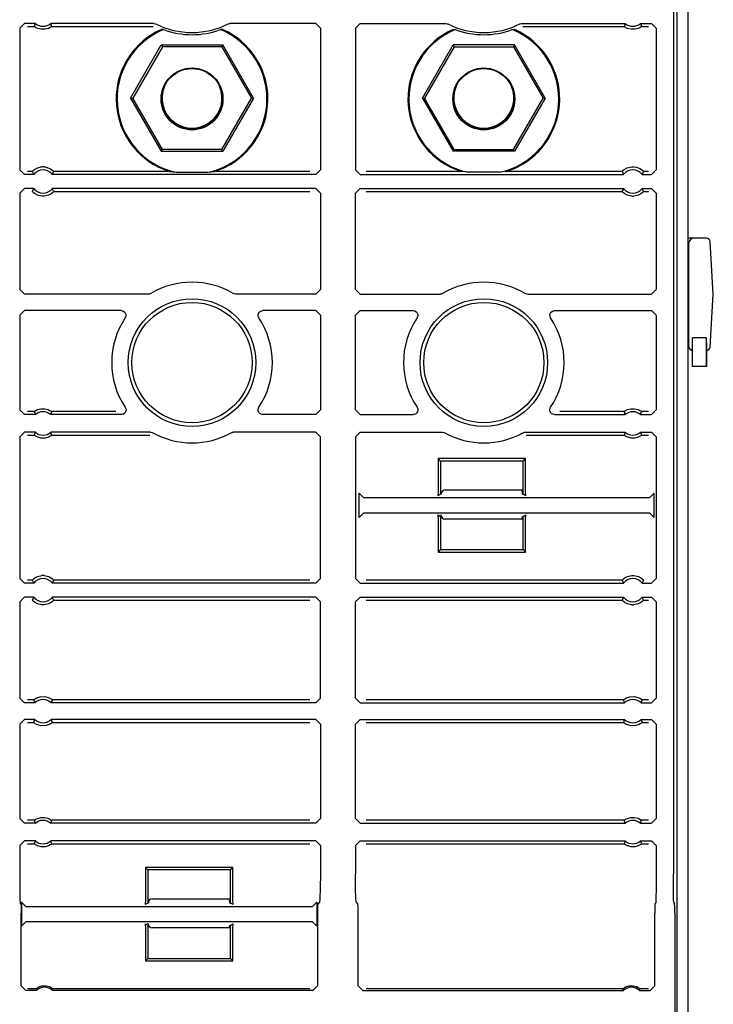
# Model space of a CAD drawing. Extents: x 15 to 51, y 18 to 129.
# Drawn here: x 48 to 51, y 72 to 76 of the extents above; entities that cross this region are included whole.
import ezdxf

# ---------------------------------------------------------------- set-up
doc = ezdxf.new("R2010")
doc.units = 0
doc.header["$MEASUREMENT"] = 0
doc.layers.add('TFR-TRI', color=7, linetype='CONTINUOUS')

msp = doc.modelspace()

# ---------------------------------------------------------------- linework, layer by layer
at = {"layer": 'TFR-TRI', "color": 30, "linetype": 'CONTINUOUS'}
for p, q in [((51.2861, 18.3576), (51.2861, 102.2541)), ((50.2461, 74.4696), (50.5796, 74.4696)), ((50.5796, 74.3446), (50.2461, 74.3446)), ((48.9921, 72.7196), (49.3261, 72.7196)), ((49.3261, 72.5946), (48.9921, 72.5946))]:
    msp.add_line(p, q, dxfattribs=at)
at = {"layer": 'TFR-TRI', "color": 113, "linetype": 'CONTINUOUS'}
for p, q in [((51.2229, 80.4943), (51.2229, 72.8265)), ((51.2388, 61.2995), (51.2388, 80.4957)), ((48.4229, 76.4471), (48.4429, 76.4671)), ((48.4229, 76.4471), (48.4229, 75.8406)), ((48.49, 76.4671), (48.4429, 76.4671)), ((48.4558, 76.4541), (48.4854, 76.4541)), ((48.4869, 76.4585), (48.4854, 76.4541)), ((48.4855, 76.4541), (48.4854, 76.4541)), ((48.4865, 76.4533), (48.4855, 76.4541)), ((48.4888, 76.4516), (48.4865, 76.4533)), ((48.4893, 76.4653), (48.4869, 76.4585)), ((48.4933, 76.4489), (48.4888, 76.4516)), ((48.49, 76.4671), (48.4893, 76.4653)), ((48.5005, 76.4456), (48.4933, 76.4489)), ((48.5156, 76.4419), (48.5005, 76.4456)), ((48.5317, 76.4421), (48.5156, 76.4419)), ((48.5461, 76.446), (48.5317, 76.4421)), ((48.5538, 76.4497), (48.5461, 76.446)), ((48.5577, 76.4521), (48.5538, 76.4497)), ((48.9977, 76.4671), (48.5558, 76.4671)), ((48.5565, 76.4649), (48.5558, 76.4671)), ((48.5596, 76.4563), (48.5565, 76.4649)), ((48.5596, 76.4536), (48.5577, 76.4521)), ((48.5603, 76.4541), (48.5596, 76.4563)), ((48.5603, 76.4541), (48.5596, 76.4536)), ((48.5603, 76.4541), (48.9947, 76.4541)), ((48.9977, 76.4671), (49.0044, 76.4659)), ((49.0044, 76.4659), (49.0067, 76.4649)), ((49.0112, 76.4322), (49.0054, 76.4291)), ((49.0198, 76.4364), (49.0112, 76.4322)), ((49.0255, 76.439), (49.0198, 76.4364)), ((49.0282, 76.4402), (49.0255, 76.439)), ((49.0294, 76.4406), (49.0282, 76.4402)), ((49.039, 76.4408), (49.0294, 76.4406)), ((49.2928, 76.4406), (49.2832, 76.4408)), ((49.2932, 76.4405), (49.2928, 76.4406)), ((49.2953, 76.4397), (49.2932, 76.4405)), ((49.2994, 76.4378), (49.2953, 76.4397)), ((49.308, 76.4337), (49.2994, 76.4378)), ((49.3169, 76.4291), (49.308, 76.4337)), ((49.3156, 76.4649), (49.322, 76.4669)), ((49.322, 76.4669), (49.3245, 76.4671)), ((49.6911, 76.4671), (49.3245, 76.4671)), ((49.6911, 76.4671), (49.7111, 76.4471)), ((49.7111, 76.4471), (49.7111, 75.8406)), ((49.8611, 76.4471), (49.8811, 76.4671)), ((49.8611, 76.4471), (49.8611, 75.8406)), ((49.8811, 76.4671), (50.2477, 76.4671)), ((50.2477, 76.4671), (50.2544, 76.4659)), ((50.2544, 76.4659), (50.2567, 76.4649)), ((50.2612, 76.4322), (50.2554, 76.4291)), ((50.2698, 76.4364), (50.2612, 76.4322)), ((50.2755, 76.439), (50.2698, 76.4364)), ((50.2782, 76.4402), (50.2755, 76.439)), ((50.2794, 76.4406), (50.2782, 76.4402)), ((50.2794, 76.4406), (50.289, 76.4408)), ((50.5332, 76.4408), (50.5428, 76.4406)), ((50.5432, 76.4405), (50.5428, 76.4406)), ((50.5453, 76.4397), (50.5432, 76.4405)), ((50.5494, 76.4378), (50.5453, 76.4397)), ((50.558, 76.4337), (50.5494, 76.4378)), ((50.5669, 76.4291), (50.558, 76.4337)), ((50.5656, 76.4649), (50.572, 76.4669)), ((50.572, 76.4669), (50.5745, 76.4671)), ((50.5745, 76.4671), (51.0165, 76.4671)), ((50.5776, 76.4541), (51.012, 76.4541)), ((51.0134, 76.4585), (51.012, 76.4541)), ((51.012, 76.4541), (51.012, 76.4541)), ((51.013, 76.4533), (51.012, 76.4541)), ((51.0153, 76.4516), (51.013, 76.4533)), ((51.0159, 76.4653), (51.0134, 76.4585)), ((51.0199, 76.4489), (51.0153, 76.4516)), ((51.0165, 76.4671), (51.0159, 76.4653)), ((51.0271, 76.4456), (51.0199, 76.4489)), ((51.0421, 76.4419), (51.0271, 76.4456)), ((51.0582, 76.4421), (51.0421, 76.4419)), ((51.0727, 76.446), (51.0582, 76.4421)), ((51.0803, 76.4497), (51.0727, 76.446)), ((51.0842, 76.4521), (51.0803, 76.4497)), ((51.0831, 76.4649), (51.0823, 76.4671)), ((51.0823, 76.4671), (51.1294, 76.4671)), ((51.0861, 76.4563), (51.0831, 76.4649)), ((51.0862, 76.4536), (51.0842, 76.4521)), ((51.0868, 76.4541), (51.0861, 76.4563)), ((51.0868, 76.4541), (51.0862, 76.4536)), ((51.0868, 76.4541), (51.1165, 76.4541)), ((51.1294, 76.4671), (51.1494, 76.4471)), ((51.1494, 76.4471), (51.1494, 75.8406)), ((48.898, 76.1476), (49.0296, 76.3755)), ((49.0341, 76.3676), (48.9071, 76.1476)), ((49.0296, 76.3755), (49.2927, 76.3755)), ((49.0296, 76.3755), (49.0341, 76.3676)), ((49.2882, 76.3676), (49.0341, 76.3676)), ((49.2927, 76.3755), (49.2882, 76.3676)), ((49.2882, 76.3676), (49.4152, 76.1476)), ((49.4243, 76.1476), (49.2927, 76.3755)), ((50.148, 76.1476), (50.2796, 76.3755)), ((50.2841, 76.3676), (50.1571, 76.1476)), ((50.2796, 76.3755), (50.2841, 76.3676)), ((50.5427, 76.3755), (50.2796, 76.3755)), ((50.2841, 76.3676), (50.5382, 76.3676)), ((50.5427, 76.3755), (50.5382, 76.3676)), ((50.5382, 76.3676), (50.6652, 76.1476)), ((50.6743, 76.1476), (50.5427, 76.3755)), ((48.898, 76.1476), (49.0296, 75.9197)), ((48.898, 76.1476), (48.9071, 76.1476)), ((49.0341, 75.9276), (48.9071, 76.1476)), ((49.2882, 75.9276), (49.4152, 76.1476)), ((49.4243, 76.1476), (49.2927, 75.9197)), ((49.4243, 76.1476), (49.4152, 76.1476)), ((50.148, 76.1476), (50.2796, 75.9197)), ((50.148, 76.1476), (50.1571, 76.1476)), ((50.2841, 75.9276), (50.1571, 76.1476)), ((50.5382, 75.9276), (50.6652, 76.1476)), ((50.6743, 76.1476), (50.5427, 75.9197)), ((50.6743, 76.1476), (50.6652, 76.1476)), ((49.0296, 75.9197), (49.0341, 75.9276)), ((49.2882, 75.9276), (49.0341, 75.9276)), ((49.2927, 75.9197), (49.2882, 75.9276)), ((50.2796, 75.9197), (50.2841, 75.9276)), ((50.2841, 75.9276), (50.5382, 75.9276)), ((50.5427, 75.9197), (50.5382, 75.9276)), ((49.0296, 75.9197), (49.2927, 75.9197)), ((50.5427, 75.9197), (50.2796, 75.9197)), ((48.4429, 75.8206), (48.4229, 75.8406)), ((48.4812, 75.8379), (48.4863, 75.842)), ((48.4863, 75.842), (48.4957, 75.8476)), ((48.4957, 75.8476), (48.5132, 75.853)), ((48.5132, 75.853), (48.5181, 75.8536)), ((48.5277, 75.8536), (48.5181, 75.8536)), ((48.5277, 75.8536), (48.5324, 75.853)), ((48.5324, 75.853), (48.5525, 75.8463)), ((48.5525, 75.8463), (48.5597, 75.8418)), ((48.5597, 75.8418), (48.5647, 75.8377)), ((49.015, 75.8536), (49.0471, 75.8396)), ((49.0471, 75.8396), (49.0545, 75.837)), ((49.2671, 75.8368), (49.2919, 75.8464)), ((49.2919, 75.8464), (49.3073, 75.8536)), ((49.7111, 75.8406), (49.6911, 75.8206)), ((49.8811, 75.8206), (49.8611, 75.8406)), ((50.265, 75.8536), (50.2971, 75.8396)), ((50.2971, 75.8396), (50.3045, 75.837)), ((50.5171, 75.8368), (50.5419, 75.8464)), ((50.5419, 75.8464), (50.5573, 75.8536)), ((51.0058, 75.836), (51.0086, 75.8386)), ((51.0086, 75.8386), (51.0144, 75.8431)), ((51.0144, 75.8431), (51.0254, 75.849)), ((51.0254, 75.849), (51.0445, 75.8535)), ((51.0445, 75.8535), (51.0446, 75.8536)), ((51.0446, 75.8536), (51.0542, 75.8536)), ((51.0542, 75.8536), (51.0646, 75.8519)), ((51.0646, 75.8519), (51.0795, 75.8461)), ((51.0795, 75.8461), (51.087, 75.8413)), ((51.087, 75.8413), (51.0916, 75.8374)), ((51.1494, 75.8406), (51.1294, 75.8206)), ((48.483, 75.8206), (48.4429, 75.8206)), ((48.477, 75.8336), (48.4558, 75.8336)), ((48.477, 75.8336), (48.4773, 75.834)), ((48.477, 75.8336), (48.478, 75.8314)), ((48.4773, 75.834), (48.4787, 75.8355)), ((48.478, 75.8314), (48.4819, 75.8228)), ((48.4787, 75.8355), (48.4812, 75.8379)), ((48.4819, 75.8228), (48.483, 75.8206)), ((48.5627, 75.8206), (48.5636, 75.8223)), ((49.6911, 75.8206), (48.5627, 75.8206)), ((48.5636, 75.8223), (48.5668, 75.8292)), ((48.5647, 75.8377), (48.5674, 75.8352)), ((48.5668, 75.8292), (48.5687, 75.8336)), ((48.5674, 75.8352), (48.5686, 75.8337)), ((48.5686, 75.8337), (48.5687, 75.8336)), ((49.0656, 75.8336), (48.5687, 75.8336)), ((49.0545, 75.837), (49.0616, 75.8347)), ((49.0616, 75.8347), (49.064, 75.834)), ((49.064, 75.834), (49.0653, 75.8336)), ((49.0653, 75.8336), (49.0656, 75.8336)), ((49.0656, 75.8336), (49.0937, 75.83)), ((49.0937, 75.83), (49.2286, 75.83)), ((49.2286, 75.83), (49.2566, 75.8336)), ((49.2566, 75.8336), (49.2575, 75.8338)), ((49.6653, 75.8336), (49.2566, 75.8336)), ((49.2575, 75.8338), (49.2596, 75.8344)), ((49.2596, 75.8344), (49.2671, 75.8368)), ((49.8811, 75.8206), (51.0095, 75.8206)), ((50.3156, 75.8336), (49.907, 75.8336)), ((50.3045, 75.837), (50.3116, 75.8347)), ((50.3116, 75.8347), (50.314, 75.834)), ((50.314, 75.834), (50.3153, 75.8336)), ((50.3153, 75.8336), (50.3156, 75.8336)), ((50.3437, 75.83), (50.3156, 75.8336)), ((50.4786, 75.83), (50.3437, 75.83)), ((50.5066, 75.8336), (50.4786, 75.83)), ((50.5066, 75.8336), (50.5075, 75.8338)), ((51.0035, 75.8336), (50.5066, 75.8336)), ((50.5075, 75.8338), (50.5096, 75.8344)), ((50.5096, 75.8344), (50.5171, 75.8368)), ((51.0035, 75.8336), (51.0041, 75.8343)), ((51.0035, 75.8336), (51.0045, 75.8314)), ((51.0041, 75.8343), (51.0058, 75.836)), ((51.0045, 75.8314), (51.0085, 75.8228)), ((51.0085, 75.8228), (51.0095, 75.8206)), ((51.0893, 75.8206), (51.0901, 75.8223)), ((51.0893, 75.8206), (51.1294, 75.8206)), ((51.0901, 75.8223), (51.0933, 75.8292)), ((51.0916, 75.8374), (51.0941, 75.835)), ((51.0933, 75.8292), (51.0953, 75.8336)), ((51.0941, 75.835), (51.0952, 75.8336)), ((51.0952, 75.8336), (51.0953, 75.8336)), ((51.1165, 75.8336), (51.0953, 75.8336)), ((48.4229, 75.7403), (48.4429, 75.7603)), ((48.483, 75.7603), (48.4429, 75.7603)), ((48.4821, 75.7586), (48.4789, 75.7517)), ((48.483, 75.7603), (48.4821, 75.7586)), ((48.5638, 75.7582), (48.5627, 75.7603)), ((49.6911, 75.7603), (48.5627, 75.7603)), ((48.5678, 75.7495), (48.5638, 75.7582)), ((49.6911, 75.7603), (49.7111, 75.7403)), ((49.8611, 75.7403), (49.8811, 75.7603)), ((49.8811, 75.7603), (51.0095, 75.7603)), ((51.0087, 75.7586), (51.0055, 75.7517)), ((51.0095, 75.7603), (51.0087, 75.7586)), ((51.0893, 75.7603), (51.1294, 75.7603)), ((51.0903, 75.7582), (51.0893, 75.7603)), ((51.0943, 75.7495), (51.0903, 75.7582)), ((51.1294, 75.7603), (51.1494, 75.7403)), ((48.4229, 75.7403), (48.4229, 75.3278)), ((48.4789, 75.7517), (48.477, 75.7474)), ((48.4773, 75.747), (48.477, 75.7474)), ((48.4793, 75.7449), (48.4773, 75.747)), ((48.4826, 75.7418), (48.4793, 75.7449)), ((48.4888, 75.7372), (48.4826, 75.7418)), ((48.4985, 75.7321), (48.4888, 75.7372)), ((48.5181, 75.7274), (48.4985, 75.7321)), ((48.5277, 75.7274), (48.5181, 75.7274)), ((48.546, 75.7316), (48.5277, 75.7274)), ((48.5574, 75.7375), (48.546, 75.7316)), ((48.5634, 75.7421), (48.5574, 75.7375)), ((48.5663, 75.7448), (48.5634, 75.7421)), ((48.5681, 75.7466), (48.5663, 75.7448)), ((48.5687, 75.7474), (48.5678, 75.7495)), ((48.5687, 75.7474), (48.5681, 75.7466)), ((48.5687, 75.7474), (49.6653, 75.7474)), ((49.7111, 75.7403), (49.7111, 75.3277)), ((49.8611, 75.3277), (49.8611, 75.7403)), ((49.907, 75.7474), (51.0035, 75.7474)), ((51.0055, 75.7517), (51.0035, 75.7474)), ((51.0038, 75.747), (51.0035, 75.7474)), ((51.0058, 75.7449), (51.0038, 75.747)), ((51.0092, 75.7418), (51.0058, 75.7449)), ((51.0153, 75.7372), (51.0092, 75.7418)), ((51.025, 75.7321), (51.0153, 75.7372)), ((51.0446, 75.7274), (51.025, 75.7321)), ((51.0446, 75.7274), (51.0542, 75.7274)), ((51.0725, 75.7316), (51.0542, 75.7274)), ((51.0839, 75.7375), (51.0725, 75.7316)), ((51.09, 75.7421), (51.0839, 75.7375)), ((51.0929, 75.7448), (51.09, 75.7421)), ((51.0947, 75.7466), (51.0929, 75.7448)), ((51.0953, 75.7474), (51.0943, 75.7495)), ((51.0953, 75.7474), (51.0947, 75.7466)), ((51.0953, 75.7474), (51.1165, 75.7474)), ((51.1494, 75.7403), (51.1494, 75.3278)), ((48.4429, 75.3078), (48.4229, 75.3278)), ((48.9743, 75.3078), (48.4429, 75.3078)), ((48.9783, 75.3082), (48.9743, 75.3078)), ((48.9845, 75.3106), (48.9783, 75.3082)), ((49.3414, 75.3089), (49.3377, 75.3106)), ((49.348, 75.3078), (49.3414, 75.3089)), ((49.6911, 75.3078), (49.348, 75.3078)), ((49.7111, 75.3277), (49.6911, 75.3078)), ((49.8811, 75.3078), (49.8611, 75.3277)), ((49.8811, 75.3078), (50.2243, 75.3078)), ((50.2283, 75.3082), (50.2243, 75.3078)), ((50.2345, 75.3106), (50.2283, 75.3082)), ((50.5914, 75.3089), (50.5877, 75.3106)), ((50.598, 75.3078), (50.5914, 75.3089)), ((50.598, 75.3078), (51.1294, 75.3078)), ((51.1494, 75.3278), (51.1294, 75.3078)), ((48.4229, 75.2174), (48.4429, 75.2374)), ((48.4229, 75.2174), (48.4229, 74.8124)), ((48.8583, 75.2374), (48.4429, 75.2374)), ((48.8583, 75.2374), (48.8649, 75.2363)), ((48.8649, 75.2363), (48.8708, 75.233)), ((48.8708, 75.233), (48.8752, 75.228)), ((48.8762, 75.2087), (48.8749, 75.2063)), ((48.8752, 75.228), (48.8778, 75.2218)), ((48.8781, 75.2151), (48.8762, 75.2087)), ((48.8778, 75.2218), (48.8781, 75.2151)), ((49.4441, 75.2191), (49.4458, 75.2256)), ((49.4446, 75.2125), (49.4441, 75.2191)), ((49.4474, 75.2063), (49.4446, 75.2125)), ((49.4458, 75.2256), (49.4495, 75.2312)), ((49.4495, 75.2312), (49.4549, 75.2352)), ((49.4549, 75.2352), (49.4613, 75.2372)), ((49.4613, 75.2372), (49.464, 75.2374)), ((49.6911, 75.2374), (49.464, 75.2374)), ((49.6911, 75.2374), (49.7111, 75.2174)), ((49.7111, 75.2174), (49.7111, 74.8124)), ((49.8611, 75.2174), (49.8811, 75.2374)), ((49.8611, 74.8124), (49.8611, 75.2174)), ((49.8811, 75.2374), (50.1083, 75.2374)), ((50.1083, 75.2374), (50.1149, 75.2363)), ((50.1149, 75.2363), (50.1208, 75.233)), ((50.1208, 75.233), (50.1252, 75.228)), ((50.1262, 75.2087), (50.1249, 75.2063)), ((50.1252, 75.228), (50.1278, 75.2218)), ((50.1281, 75.2151), (50.1262, 75.2087)), ((50.1278, 75.2218), (50.1281, 75.2151)), ((50.6941, 75.2191), (50.6958, 75.2256)), ((50.6946, 75.2125), (50.6941, 75.2191)), ((50.6974, 75.2063), (50.6946, 75.2125)), ((50.6958, 75.2256), (50.6995, 75.2312)), ((50.6995, 75.2312), (50.7049, 75.2352)), ((50.7049, 75.2352), (50.7113, 75.2372)), ((50.7113, 75.2372), (50.714, 75.2374)), ((50.714, 75.2374), (51.1294, 75.2374)), ((51.1294, 75.2374), (51.1494, 75.2174)), ((51.1494, 75.2174), (51.1494, 74.8124)), ((48.4429, 74.7924), (48.4229, 74.8124)), ((48.49, 74.7924), (48.4429, 74.7924)), ((48.4854, 74.8053), (48.4558, 74.8053)), ((48.4854, 74.8053), (48.4861, 74.8059)), ((48.4854, 74.8053), (48.4862, 74.8031)), ((48.4861, 74.8059), (48.488, 74.8073)), ((48.4862, 74.8031), (48.4892, 74.7945)), ((48.488, 74.8073), (48.492, 74.8098)), ((48.4892, 74.7945), (48.49, 74.7924)), ((48.492, 74.8098), (48.4996, 74.8135)), ((48.4996, 74.8135), (48.5141, 74.8173)), ((48.5141, 74.8173), (48.5301, 74.8175)), ((48.5301, 74.8175), (48.5452, 74.8138)), ((48.5452, 74.8138), (48.5524, 74.8105)), ((48.5524, 74.8105), (48.557, 74.8078)), ((48.5558, 74.7924), (48.5564, 74.7941)), ((48.8585, 74.7924), (48.5558, 74.7924)), ((48.5564, 74.7941), (48.5588, 74.801)), ((48.557, 74.8078), (48.5593, 74.8062)), ((48.5588, 74.801), (48.5603, 74.8053)), ((48.5593, 74.8062), (48.5603, 74.8053)), ((48.8352, 74.8053), (48.5603, 74.8053)), ((48.5603, 74.8053), (48.5603, 74.8053)), ((48.8613, 74.7926), (48.8585, 74.7924)), ((48.8677, 74.7946), (48.8613, 74.7926)), ((48.873, 74.7986), (48.8677, 74.7946)), ((48.8768, 74.8042), (48.873, 74.7986)), ((48.8751, 74.8235), (48.8779, 74.8174)), ((48.8785, 74.8107), (48.8768, 74.8042)), ((48.8779, 74.8174), (48.8785, 74.8107)), ((49.4439, 74.8147), (49.4458, 74.8211)), ((49.4442, 74.808), (49.4439, 74.8147)), ((49.4468, 74.8018), (49.4442, 74.808)), ((49.4458, 74.8211), (49.4471, 74.8235)), ((49.4512, 74.7968), (49.4468, 74.8018)), ((49.4571, 74.7935), (49.4512, 74.7968)), ((49.4637, 74.7924), (49.4571, 74.7935)), ((49.6911, 74.7924), (49.4637, 74.7924)), ((49.7111, 74.8124), (49.6911, 74.7924)), ((49.8811, 74.7924), (49.8611, 74.8124)), ((49.8811, 74.7924), (50.1085, 74.7924)), ((50.1113, 74.7926), (50.1085, 74.7924)), ((50.1177, 74.7946), (50.1113, 74.7926)), ((50.123, 74.7986), (50.1177, 74.7946)), ((50.1268, 74.8042), (50.123, 74.7986)), ((50.1251, 74.8235), (50.1279, 74.8174)), ((50.1285, 74.8107), (50.1268, 74.8042)), ((50.1279, 74.8174), (50.1285, 74.8107)), ((50.6939, 74.8147), (50.6958, 74.8211)), ((50.6942, 74.808), (50.6939, 74.8147)), ((50.6968, 74.8018), (50.6942, 74.808)), ((50.6958, 74.8211), (50.6971, 74.8235)), ((50.7012, 74.7968), (50.6968, 74.8018)), ((50.7071, 74.7935), (50.7012, 74.7968)), ((50.7137, 74.7924), (50.7071, 74.7935)), ((50.7137, 74.7924), (51.0165, 74.7924)), ((51.012, 74.8053), (50.737, 74.8053)), ((51.012, 74.8053), (51.0126, 74.8059)), ((51.012, 74.8053), (51.0127, 74.8031)), ((51.0126, 74.8059), (51.0146, 74.8073)), ((51.0127, 74.8031), (51.0157, 74.7945)), ((51.0146, 74.8073), (51.0185, 74.8098)), ((51.0157, 74.7945), (51.0165, 74.7924)), ((51.0185, 74.8098), (51.0261, 74.8135)), ((51.0261, 74.8135), (51.0406, 74.8173)), ((51.0406, 74.8173), (51.0567, 74.8175)), ((51.0567, 74.8175), (51.0717, 74.8138)), ((51.0717, 74.8138), (51.0789, 74.8105)), ((51.0789, 74.8105), (51.0835, 74.8078)), ((51.0823, 74.7924), (51.0829, 74.7941)), ((51.0823, 74.7924), (51.1294, 74.7924)), ((51.0829, 74.7941), (51.0854, 74.801)), ((51.0835, 74.8078), (51.0858, 74.8062)), ((51.0854, 74.801), (51.0868, 74.8053)), ((51.0858, 74.8062), (51.0868, 74.8053)), ((51.1165, 74.8053), (51.0868, 74.8053)), ((51.0868, 74.8053), (51.0868, 74.8053)), ((51.1494, 74.8124), (51.1294, 74.7924)), ((48.4229, 74.6971), (48.4429, 74.7171)), ((48.49, 74.7171), (48.4429, 74.7171)), ((48.4558, 74.7041), (48.4854, 74.7041)), ((48.4869, 74.7085), (48.4854, 74.7041)), ((48.4855, 74.7041), (48.4854, 74.7041)), ((48.4865, 74.7033), (48.4855, 74.7041)), ((48.4888, 74.7016), (48.4865, 74.7033)), ((48.4893, 74.7153), (48.4869, 74.7085)), ((48.4933, 74.6989), (48.4888, 74.7016)), ((48.49, 74.7171), (48.4893, 74.7153)), ((48.5577, 74.7021), (48.5538, 74.6997)), ((48.5565, 74.7149), (48.5558, 74.7171)), ((48.9836, 74.7171), (48.5558, 74.7171)), ((48.5596, 74.7063), (48.5565, 74.7149)), ((48.5596, 74.7036), (48.5577, 74.7021)), ((48.5603, 74.7041), (48.5596, 74.7063)), ((48.5603, 74.7041), (48.5596, 74.7036)), ((48.5603, 74.7041), (48.9803, 74.7041)), ((48.9836, 74.7171), (48.9902, 74.7159)), ((48.9902, 74.7159), (48.9934, 74.7145)), ((49.3289, 74.7145), (49.3352, 74.7168)), ((49.3352, 74.7168), (49.3387, 74.7171)), ((49.6911, 74.7171), (49.3387, 74.7171)), ((49.6911, 74.7171), (49.7111, 74.6971)), ((49.8611, 74.6971), (49.8811, 74.7171)), ((49.8811, 74.7171), (50.2336, 74.7171)), ((50.2336, 74.7171), (50.2402, 74.7159)), ((50.2402, 74.7159), (50.2434, 74.7145)), ((50.5789, 74.7145), (50.5852, 74.7168)), ((50.5852, 74.7168), (50.5887, 74.7171)), ((50.5887, 74.7171), (51.0165, 74.7171)), ((50.592, 74.7041), (51.012, 74.7041)), ((51.0134, 74.7085), (51.012, 74.7041)), ((51.012, 74.7041), (51.012, 74.7041)), ((51.013, 74.7033), (51.012, 74.7041)), ((51.0153, 74.7016), (51.013, 74.7033)), ((51.0159, 74.7153), (51.0134, 74.7085)), ((51.0199, 74.6989), (51.0153, 74.7016)), ((51.0165, 74.7171), (51.0159, 74.7153)), ((51.0842, 74.7021), (51.0803, 74.6997)), ((51.0831, 74.7149), (51.0823, 74.7171)), ((51.0823, 74.7171), (51.1294, 74.7171)), ((51.0861, 74.7063), (51.0831, 74.7149)), ((51.0862, 74.7036), (51.0842, 74.7021)), ((51.0868, 74.7041), (51.0861, 74.7063)), ((51.0868, 74.7041), (51.0862, 74.7036)), ((51.0868, 74.7041), (51.1165, 74.7041)), ((51.1294, 74.7171), (51.1494, 74.6971)), ((48.4229, 74.6971), (48.4229, 74.0906)), ((48.5005, 74.6956), (48.4933, 74.6989)), ((48.5156, 74.6919), (48.5005, 74.6956)), ((48.5317, 74.6921), (48.5156, 74.6919)), ((48.5461, 74.696), (48.5317, 74.6921)), ((48.5538, 74.6997), (48.5461, 74.696)), ((49.7111, 74.0906), (49.7111, 74.6971)), ((49.8611, 74.6971), (49.8611, 74.0906)), ((51.0271, 74.6956), (51.0199, 74.6989)), ((51.0421, 74.6919), (51.0271, 74.6956)), ((51.0582, 74.6921), (51.0421, 74.6919)), ((51.0727, 74.696), (51.0582, 74.6921)), ((51.0803, 74.6997), (51.0727, 74.696)), ((51.1494, 74.6971), (51.1494, 74.0906)), ((50.2151, 74.6038), (50.2151, 74.4651)), ((50.5901, 74.6038), (50.2151, 74.6038)), ((50.2256, 74.5933), (50.2151, 74.6038)), ((50.5796, 74.5933), (50.2256, 74.5933)), ((50.2256, 74.5933), (50.2256, 74.451)), ((50.5796, 74.5933), (50.5901, 74.6038)), ((50.5796, 74.451), (50.5796, 74.5933)), ((50.5901, 74.4651), (50.5901, 74.6038)), ((49.8972, 74.4353), (49.8772, 74.4553)), ((49.8772, 74.3523), (49.8772, 74.4553)), ((50.2151, 74.4651), (50.2138, 74.4451)), ((50.2256, 74.451), (50.2138, 74.4451)), ((50.2302, 74.4533), (50.2262, 74.4513)), ((50.2302, 74.4533), (50.2311, 74.4628)), ((50.5741, 74.4683), (50.5741, 74.4696)), ((50.5741, 74.4683), (50.5751, 74.4533)), ((50.5751, 74.4533), (50.5796, 74.451)), ((50.5915, 74.4451), (50.5796, 74.451)), ((50.5915, 74.4451), (50.5901, 74.4651)), ((51.1414, 74.4553), (51.1214, 74.4353)), ((51.1414, 74.3523), (51.1414, 74.4553)), ((51.1214, 74.4353), (49.8972, 74.4353)), ((49.8772, 74.3523), (49.8972, 74.3723)), ((49.8972, 74.3723), (51.1214, 74.3723)), ((51.1214, 74.3723), (51.1414, 74.3523)), ((50.2138, 74.3625), (50.2256, 74.3566)), ((50.2138, 74.3625), (50.2151, 74.3425)), ((50.2151, 74.3425), (50.2151, 74.2038)), ((50.2256, 74.3566), (50.2256, 74.2143)), ((50.2302, 74.3543), (50.2285, 74.3551)), ((50.2307, 74.3518), (50.2302, 74.3543)), ((50.5751, 74.3543), (50.5741, 74.3446)), ((50.5751, 74.3543), (50.5796, 74.3566)), ((50.5796, 74.3566), (50.5915, 74.3625)), ((50.5796, 74.2143), (50.5796, 74.3566)), ((50.5901, 74.3425), (50.5915, 74.3625)), ((50.5901, 74.2038), (50.5901, 74.3425)), ((50.2256, 74.2143), (50.2151, 74.2038)), ((50.2151, 74.2038), (50.5901, 74.2038)), ((50.2256, 74.2143), (50.5796, 74.2143)), ((50.5796, 74.2143), (50.5901, 74.2038)), ((48.4429, 74.0706), (48.4229, 74.0906)), ((48.483, 74.0706), (48.4429, 74.0706)), ((48.477, 74.0836), (48.4558, 74.0836)), ((48.477, 74.0836), (48.4776, 74.0843)), ((48.477, 74.0836), (48.478, 74.0814)), ((48.4776, 74.0843), (48.4794, 74.0862)), ((48.478, 74.0814), (48.4819, 74.0728)), ((48.4794, 74.0862), (48.4823, 74.0889)), ((48.4819, 74.0728), (48.483, 74.0706)), ((48.4823, 74.0889), (48.4884, 74.0934)), ((48.4884, 74.0934), (48.4998, 74.0994)), ((48.4998, 74.0994), (48.5181, 74.1036)), ((48.5277, 74.1036), (48.5181, 74.1036)), ((48.5277, 74.1036), (48.5473, 74.0988)), ((48.5473, 74.0988), (48.557, 74.0937)), ((48.557, 74.0937), (48.5631, 74.0891)), ((48.5627, 74.0706), (48.5636, 74.0723)), ((49.6911, 74.0706), (48.5627, 74.0706)), ((48.5631, 74.0891), (48.5665, 74.086)), ((48.5636, 74.0723), (48.5668, 74.0792)), ((48.5665, 74.086), (48.5684, 74.084)), ((48.5668, 74.0792), (48.5687, 74.0836)), ((48.5684, 74.084), (48.5687, 74.0836)), ((49.6653, 74.0836), (48.5687, 74.0836)), ((49.7111, 74.0906), (49.6911, 74.0706)), ((49.8811, 74.0706), (49.8611, 74.0906)), ((49.8811, 74.0706), (51.0095, 74.0706)), ((51.0035, 74.0836), (49.907, 74.0836)), ((51.0035, 74.0836), (51.0041, 74.0843)), ((51.0035, 74.0836), (51.0045, 74.0814)), ((51.0041, 74.0843), (51.0059, 74.0862)), ((51.0045, 74.0814), (51.0085, 74.0728)), ((51.0059, 74.0862), (51.0088, 74.0889)), ((51.0085, 74.0728), (51.0095, 74.0706)), ((51.0088, 74.0889), (51.0149, 74.0934)), ((51.0149, 74.0934), (51.0263, 74.0994)), ((51.0263, 74.0994), (51.0446, 74.1036)), ((51.0446, 74.1036), (51.0542, 74.1036)), ((51.0542, 74.1036), (51.0738, 74.0988)), ((51.0738, 74.0988), (51.0835, 74.0937)), ((51.0835, 74.0937), (51.0896, 74.0891)), ((51.0893, 74.0706), (51.0901, 74.0723)), ((51.0893, 74.0706), (51.1294, 74.0706)), ((51.0896, 74.0891), (51.093, 74.086)), ((51.0901, 74.0723), (51.0933, 74.0792)), ((51.093, 74.086), (51.095, 74.084)), ((51.0933, 74.0792), (51.0953, 74.0836)), ((51.095, 74.084), (51.0953, 74.0836)), ((51.1494, 74.0906), (51.1294, 74.0706)), ((48.4229, 73.9903), (48.4429, 74.0103)), ((48.4229, 73.9903), (48.4229, 73.5778)), ((48.483, 74.0103), (48.4429, 74.0103)), ((48.4789, 74.0017), (48.477, 73.9974)), ((48.4773, 73.997), (48.477, 73.9974)), ((48.4793, 73.9949), (48.4773, 73.997)), ((48.4821, 74.0086), (48.4789, 74.0017)), ((48.4826, 73.9918), (48.4793, 73.9949)), ((48.483, 74.0103), (48.4821, 74.0086)), ((48.4888, 73.9872), (48.4826, 73.9918)), ((48.4985, 73.9821), (48.4888, 73.9872)), ((48.5574, 73.9875), (48.546, 73.9816)), ((48.5634, 73.9921), (48.5574, 73.9875)), ((49.6911, 74.0103), (48.5627, 74.0103)), ((48.5638, 74.0082), (48.5627, 74.0103)), ((48.5663, 73.9948), (48.5634, 73.9921)), ((48.5678, 73.9995), (48.5638, 74.0082)), ((48.5681, 73.9966), (48.5663, 73.9948)), ((48.5687, 73.9974), (48.5678, 73.9995)), ((48.5687, 73.9974), (48.5681, 73.9966)), ((48.5687, 73.9974), (49.6653, 73.9974)), ((49.6911, 74.0103), (49.7111, 73.9903)), ((49.7111, 73.5777), (49.7111, 73.9903)), ((49.8611, 73.9903), (49.8811, 74.0103)), ((49.8611, 73.5777), (49.8611, 73.9903)), ((49.8811, 74.0103), (51.0095, 74.0103)), ((49.907, 73.9974), (51.0035, 73.9974)), ((51.0055, 74.0017), (51.0035, 73.9974)), ((51.0038, 73.997), (51.0035, 73.9974)), ((51.0058, 73.9949), (51.0038, 73.997)), ((51.0087, 74.0086), (51.0055, 74.0017)), ((51.0092, 73.9918), (51.0058, 73.9949)), ((51.0095, 74.0103), (51.0087, 74.0086)), ((51.0153, 73.9872), (51.0092, 73.9918)), ((51.025, 73.9821), (51.0153, 73.9872)), ((51.0839, 73.9875), (51.0725, 73.9816)), ((51.09, 73.9921), (51.0839, 73.9875)), ((51.0893, 74.0103), (51.1294, 74.0103)), ((51.0903, 74.0082), (51.0893, 74.0103)), ((51.0929, 73.9948), (51.09, 73.9921)), ((51.0943, 73.9995), (51.0903, 74.0082)), ((51.0947, 73.9966), (51.0929, 73.9948)), ((51.0953, 73.9974), (51.0943, 73.9995)), ((51.0953, 73.9974), (51.0947, 73.9966)), ((51.0953, 73.9974), (51.1165, 73.9974)), ((51.1294, 74.0103), (51.1494, 73.9903)), ((51.1494, 73.9903), (51.1494, 73.5778)), ((48.5181, 73.9774), (48.4985, 73.9821)), ((48.5277, 73.9774), (48.5181, 73.9774)), ((48.546, 73.9816), (48.5277, 73.9774)), ((51.0446, 73.9774), (51.025, 73.9821)), ((51.0446, 73.9774), (51.0542, 73.9774)), ((51.0725, 73.9816), (51.0542, 73.9774)), ((48.4429, 73.5578), (48.4229, 73.5778)), ((48.4823, 73.5707), (48.4558, 73.5707)), ((48.4823, 73.5707), (48.4829, 73.5713)), ((48.4823, 73.5707), (48.4831, 73.5685)), ((48.4829, 73.5713), (48.4848, 73.5729)), ((48.4831, 73.5685), (48.4864, 73.5599)), ((48.4848, 73.5729), (48.4887, 73.5757)), ((48.4887, 73.5757), (48.496, 73.5798)), ((48.496, 73.5798), (48.51, 73.5845)), ((48.51, 73.5845), (48.5302, 73.5854)), ((48.5302, 73.5854), (48.5495, 73.5799)), ((48.5495, 73.5799), (48.5559, 73.5765)), ((48.5559, 73.5765), (48.5609, 73.5729)), ((48.5591, 73.5595), (48.5618, 73.5663)), ((48.5609, 73.5729), (48.5628, 73.5713)), ((48.5618, 73.5663), (48.5635, 73.5707)), ((48.5628, 73.5713), (48.5635, 73.5707)), ((49.6653, 73.5707), (48.5635, 73.5707)), ((49.7111, 73.5777), (49.6911, 73.5578)), ((49.8811, 73.5578), (49.8611, 73.5777)), ((51.0088, 73.5707), (49.907, 73.5707)), ((51.0088, 73.5707), (51.0095, 73.5713)), ((51.0088, 73.5707), (51.0096, 73.5685)), ((51.0095, 73.5713), (51.0113, 73.5729)), ((51.0096, 73.5685), (51.013, 73.5599)), ((51.0113, 73.5729), (51.0152, 73.5757)), ((51.0152, 73.5757), (51.0225, 73.5798)), ((51.0225, 73.5798), (51.0365, 73.5845)), ((51.0365, 73.5845), (51.0567, 73.5854)), ((51.0567, 73.5854), (51.0761, 73.5799)), ((51.0761, 73.5799), (51.0824, 73.5765)), ((51.0824, 73.5765), (51.0874, 73.5729)), ((51.0857, 73.5595), (51.0884, 73.5663)), ((51.0874, 73.5729), (51.0893, 73.5713)), ((51.0884, 73.5663), (51.09, 73.5707)), ((51.0893, 73.5713), (51.09, 73.5707)), ((51.1165, 73.5707), (51.09, 73.5707)), ((51.1494, 73.5778), (51.1294, 73.5578)), ((48.4873, 73.5578), (48.4429, 73.5578)), ((48.4864, 73.5599), (48.4873, 73.5578)), ((48.5584, 73.5578), (48.5591, 73.5595)), ((49.6911, 73.5578), (48.5584, 73.5578)), ((49.8811, 73.5578), (51.0139, 73.5578)), ((51.013, 73.5599), (51.0139, 73.5578)), ((51.0849, 73.5578), (51.0857, 73.5595)), ((51.0849, 73.5578), (51.1294, 73.5578)), ((48.4229, 73.4674), (48.4429, 73.4874)), ((48.4873, 73.4874), (48.4429, 73.4874)), ((48.4839, 73.4789), (48.4823, 73.4745)), ((48.4866, 73.4857), (48.4839, 73.4789)), ((48.4873, 73.4874), (48.4866, 73.4857)), ((48.5593, 73.4853), (48.5584, 73.4874)), ((49.6911, 73.4874), (48.5584, 73.4874)), ((48.5627, 73.4767), (48.5593, 73.4853)), ((49.6911, 73.4874), (49.7111, 73.4674)), ((49.8611, 73.4674), (49.8811, 73.4874)), ((49.8811, 73.4874), (51.0139, 73.4874)), ((51.0104, 73.4789), (51.0088, 73.4745)), ((51.0131, 73.4857), (51.0104, 73.4789)), ((51.0139, 73.4874), (51.0131, 73.4857)), ((51.0849, 73.4874), (51.1294, 73.4874)), ((51.0858, 73.4853), (51.0849, 73.4874)), ((51.0892, 73.4767), (51.0858, 73.4853)), ((51.1294, 73.4874), (51.1494, 73.4674)), ((48.4229, 73.4674), (48.4229, 73.0624)), ((48.4558, 73.4745), (48.4823, 73.4745)), ((48.4829, 73.4738), (48.4823, 73.4745)), ((48.4849, 73.4722), (48.4829, 73.4738)), ((48.4899, 73.4687), (48.4849, 73.4722)), ((48.4962, 73.4653), (48.4899, 73.4687)), ((48.5156, 73.4598), (48.4962, 73.4653)), ((48.5357, 73.4607), (48.5156, 73.4598)), ((48.5497, 73.4654), (48.5357, 73.4607)), ((48.5571, 73.4695), (48.5497, 73.4654)), ((48.5609, 73.4723), (48.5571, 73.4695)), ((48.5628, 73.4739), (48.5609, 73.4723)), ((48.5635, 73.4745), (48.5627, 73.4767)), ((48.5635, 73.4745), (48.5628, 73.4739)), ((48.5635, 73.4745), (49.6653, 73.4745)), ((49.7111, 73.4674), (49.7111, 73.0624)), ((49.8611, 73.0624), (49.8611, 73.4674)), ((49.907, 73.4745), (51.0088, 73.4745)), ((51.0095, 73.4738), (51.0088, 73.4745)), ((51.0114, 73.4722), (51.0095, 73.4738)), ((51.0164, 73.4687), (51.0114, 73.4722)), ((51.0227, 73.4653), (51.0164, 73.4687)), ((51.0421, 73.4598), (51.0227, 73.4653)), ((51.0623, 73.4607), (51.0421, 73.4598)), ((51.0763, 73.4654), (51.0623, 73.4607)), ((51.0836, 73.4695), (51.0763, 73.4654)), ((51.0875, 73.4723), (51.0836, 73.4695)), ((51.0893, 73.4739), (51.0875, 73.4723)), ((51.09, 73.4745), (51.0892, 73.4767)), ((51.09, 73.4745), (51.0893, 73.4739)), ((51.09, 73.4745), (51.1165, 73.4745)), ((51.1494, 73.4674), (51.1494, 73.0624)), ((48.4429, 73.0424), (48.4229, 73.0624)), ((48.4861, 73.0559), (48.488, 73.0573)), ((48.488, 73.0573), (48.492, 73.0598)), ((48.492, 73.0598), (48.4996, 73.0635)), ((48.4996, 73.0635), (48.5141, 73.0673)), ((48.5141, 73.0673), (48.5301, 73.0675)), ((48.5301, 73.0675), (48.5452, 73.0638)), ((48.5452, 73.0638), (48.5524, 73.0605)), ((48.5524, 73.0605), (48.557, 73.0578)), ((48.557, 73.0578), (48.5593, 73.0562)), ((49.7111, 73.0624), (49.6911, 73.0424)), ((49.8811, 73.0424), (49.8611, 73.0624)), ((51.0126, 73.0559), (51.0146, 73.0573)), ((51.0146, 73.0573), (51.0185, 73.0598)), ((51.0185, 73.0598), (51.0261, 73.0635)), ((51.0261, 73.0635), (51.0406, 73.0673)), ((51.0406, 73.0673), (51.0567, 73.0675)), ((51.0567, 73.0675), (51.0717, 73.0638)), ((51.0717, 73.0638), (51.0789, 73.0605)), ((51.0789, 73.0605), (51.0835, 73.0578)), ((51.0835, 73.0578), (51.0858, 73.0562)), ((51.1494, 73.0624), (51.1294, 73.0424)), ((48.49, 73.0424), (48.4429, 73.0424)), ((48.4854, 73.0553), (48.4558, 73.0553)), ((48.4854, 73.0553), (48.4861, 73.0559)), ((48.4854, 73.0553), (48.4862, 73.0531)), ((48.4862, 73.0531), (48.4892, 73.0445)), ((48.4892, 73.0445), (48.49, 73.0424)), ((48.5558, 73.0424), (48.5564, 73.0441)), ((49.6911, 73.0424), (48.5558, 73.0424)), ((48.5564, 73.0441), (48.5588, 73.051)), ((48.5588, 73.051), (48.5603, 73.0553)), ((48.5593, 73.0562), (48.5603, 73.0553)), ((48.5603, 73.0553), (48.5603, 73.0553)), ((49.6653, 73.0553), (48.5603, 73.0553)), ((49.8811, 73.0424), (51.0165, 73.0424)), ((51.012, 73.0553), (49.907, 73.0553)), ((51.012, 73.0553), (51.0126, 73.0559)), ((51.012, 73.0553), (51.0127, 73.0531)), ((51.0127, 73.0531), (51.0157, 73.0445)), ((51.0157, 73.0445), (51.0165, 73.0424)), ((51.0823, 73.0424), (51.0829, 73.0441)), ((51.0823, 73.0424), (51.1294, 73.0424)), ((51.0829, 73.0441), (51.0854, 73.051)), ((51.0854, 73.051), (51.0868, 73.0553)), ((51.0858, 73.0562), (51.0868, 73.0553)), ((51.0868, 73.0553), (51.0868, 73.0553)), ((51.1165, 73.0553), (51.0868, 73.0553)), ((48.4229, 72.9471), (48.4429, 72.9671)), ((48.4229, 72.9471), (48.4229, 72.8265)), ((48.49, 72.9671), (48.4429, 72.9671)), ((48.4558, 72.9541), (48.4854, 72.9541)), ((48.4869, 72.9585), (48.4854, 72.9541)), ((48.4855, 72.9541), (48.4854, 72.9541)), ((48.4865, 72.9533), (48.4855, 72.9541)), ((48.4888, 72.9516), (48.4865, 72.9533)), ((48.4893, 72.9653), (48.4869, 72.9585)), ((48.4933, 72.9489), (48.4888, 72.9516)), ((48.49, 72.9671), (48.4893, 72.9653)), ((48.5005, 72.9456), (48.4933, 72.9489)), ((48.5156, 72.9419), (48.5005, 72.9456)), ((48.5317, 72.9421), (48.5156, 72.9419)), ((48.5461, 72.946), (48.5317, 72.9421)), ((48.5538, 72.9497), (48.5461, 72.946)), ((48.5577, 72.9521), (48.5538, 72.9497)), ((48.5565, 72.9649), (48.5558, 72.9671)), ((49.6911, 72.9671), (48.5558, 72.9671)), ((48.5596, 72.9563), (48.5565, 72.9649)), ((48.5596, 72.9536), (48.5577, 72.9521)), ((48.5603, 72.9541), (48.5596, 72.9563)), ((48.5603, 72.9541), (48.5596, 72.9536)), ((48.5603, 72.9541), (49.6653, 72.9541)), ((49.6911, 72.9671), (49.7111, 72.9471)), ((49.7111, 72.9471), (49.7111, 72.8265)), ((49.8611, 72.9471), (49.8811, 72.9671)), ((49.8611, 72.9471), (49.8611, 72.8265)), ((49.8811, 72.9671), (51.0165, 72.9671)), ((49.907, 72.9541), (51.012, 72.9541)), ((51.0134, 72.9585), (51.012, 72.9541)), ((51.013, 72.9533), (51.012, 72.9541)), ((51.012, 72.9541), (51.012, 72.9541)), ((51.0153, 72.9516), (51.013, 72.9533)), ((51.0159, 72.9653), (51.0134, 72.9585)), ((51.0199, 72.9489), (51.0153, 72.9516)), ((51.0165, 72.9671), (51.0159, 72.9653)), ((51.0271, 72.9456), (51.0199, 72.9489)), ((51.0421, 72.9419), (51.0271, 72.9456)), ((51.0582, 72.9421), (51.0421, 72.9419)), ((51.0727, 72.946), (51.0582, 72.9421)), ((51.0803, 72.9497), (51.0727, 72.946)), ((51.0842, 72.9521), (51.0803, 72.9497)), ((51.0823, 72.9671), (51.1294, 72.9671)), ((51.0831, 72.9649), (51.0823, 72.9671)), ((51.0861, 72.9563), (51.0831, 72.9649)), ((51.0862, 72.9536), (51.0842, 72.9521)), ((51.0868, 72.9541), (51.0861, 72.9563)), ((51.0868, 72.9541), (51.0862, 72.9536)), ((51.0868, 72.9541), (51.1165, 72.9541)), ((51.1294, 72.9671), (51.1494, 72.9471)), ((51.1494, 72.9471), (51.1494, 72.8265)), ((48.9616, 72.8538), (48.9616, 72.7151)), ((49.3366, 72.8538), (48.9616, 72.8538)), ((48.9721, 72.8433), (48.9616, 72.8538)), ((49.3261, 72.8433), (49.3366, 72.8538)), ((49.3366, 72.7151), (49.3366, 72.8538)), ((48.4229, 72.8265), (48.4232, 72.7647)), ((49.3261, 72.8433), (48.9721, 72.8433)), ((48.9721, 72.8433), (48.9721, 72.701)), ((49.3261, 72.701), (49.3261, 72.8433)), ((49.7111, 72.8265), (49.7106, 72.7647)), ((49.8617, 72.7647), (49.8611, 72.8265)), ((51.1494, 72.8265), (51.1491, 72.7647)), ((51.2232, 72.7647), (51.2229, 72.8265)), ((48.4232, 72.7647), (48.4239, 72.719)), ((49.7106, 72.7647), (49.709, 72.719)), ((49.8633, 72.719), (49.8617, 72.7647)), ((51.1491, 72.7647), (51.1483, 72.719)), ((51.2239, 72.719), (51.2232, 72.7647)), ((49.3205, 72.7183), (49.3205, 72.7196)), ((48.4239, 72.719), (48.425, 72.7016)), ((48.4283, 72.6983), (48.425, 72.7016)), ((48.4283, 72.6983), (48.4288, 72.6863)), ((48.4288, 72.6863), (48.429, 72.6583)), ((48.4509, 72.6853), (48.4309, 72.7053)), ((48.4309, 72.7053), (48.4309, 72.6023)), ((49.6751, 72.6853), (48.4509, 72.6853)), ((48.9616, 72.7151), (48.9602, 72.6951)), ((48.9721, 72.701), (48.9602, 72.6951)), ((48.9767, 72.7033), (48.9722, 72.701)), ((48.9767, 72.7033), (48.9776, 72.7133)), ((49.3205, 72.7183), (49.3215, 72.7033)), ((49.3215, 72.7033), (49.3261, 72.701)), ((49.3379, 72.6951), (49.3261, 72.701)), ((49.3379, 72.6951), (49.3366, 72.7151)), ((49.6951, 72.7053), (49.6751, 72.6853)), ((49.6951, 72.7053), (49.6951, 72.6023)), ((49.6993, 72.6863), (49.6989, 72.6583)), ((49.7003, 72.6983), (49.6993, 72.6863)), ((49.7068, 72.7016), (49.7003, 72.6983)), ((49.709, 72.719), (49.7068, 72.7016)), ((49.8654, 72.7016), (49.8633, 72.719)), ((49.872, 72.6983), (49.8654, 72.7016)), ((49.873, 72.6863), (49.872, 72.6983)), ((49.8734, 72.6583), (49.873, 72.6863)), ((51.1435, 72.6863), (51.1433, 72.6583)), ((51.144, 72.6983), (51.1435, 72.6863)), ((51.144, 72.6983), (51.1473, 72.7016)), ((51.1483, 72.719), (51.1473, 72.7016)), ((51.225, 72.7016), (51.2239, 72.719)), ((51.225, 72.7016), (51.2283, 72.6983)), ((51.2288, 72.6863), (51.2283, 72.6983)), ((51.229, 72.6583), (51.2288, 72.6863)), ((48.429, 72.3467), (48.429, 72.6583)), ((49.6989, 72.6583), (49.6989, 72.3467)), ((49.8734, 72.3467), (49.8734, 72.6583)), ((51.1433, 72.3467), (51.1433, 72.6583)), ((51.229, 72.6583), (51.229, 69.1369)), ((48.4309, 72.6023), (48.4509, 72.6223)), ((48.4509, 72.6223), (49.6751, 72.6223)), ((48.9602, 72.6125), (48.9721, 72.6066)), ((48.9602, 72.6125), (48.9616, 72.5925)), ((48.9721, 72.6066), (48.9721, 72.4643)), ((48.9767, 72.6043), (48.9743, 72.6055)), ((48.9773, 72.6012), (48.9767, 72.6043)), ((49.3215, 72.6043), (49.3206, 72.5946)), ((49.3215, 72.6043), (49.3261, 72.6066)), ((49.3261, 72.6066), (49.3379, 72.6125)), ((49.3261, 72.4643), (49.3261, 72.6066)), ((49.3366, 72.5925), (49.3379, 72.6125)), ((49.6751, 72.6223), (49.6951, 72.6023)), ((48.9616, 72.5925), (48.9616, 72.4538)), ((49.3366, 72.4538), (49.3366, 72.5925)), ((48.9721, 72.4643), (48.9616, 72.4538)), ((48.9616, 72.4538), (49.3366, 72.4538)), ((48.9721, 72.4643), (49.3261, 72.4643)), ((49.3261, 72.4643), (49.3366, 72.4538)), ((48.449, 72.3267), (48.429, 72.3467)), ((48.4982, 72.3385), (48.5053, 72.3424)), ((48.5053, 72.3424), (48.5183, 72.3466)), ((48.5183, 72.3466), (48.5363, 72.3471)), ((48.5363, 72.3471), (48.5508, 72.3432)), ((48.5508, 72.3432), (48.5581, 72.3395)), ((49.6989, 72.3467), (49.6789, 72.3267)), ((49.8934, 72.3267), (49.8734, 72.3467)), ((51.0125, 72.3385), (51.0196, 72.3424)), ((51.0196, 72.3424), (51.0327, 72.3466)), ((51.0327, 72.3466), (51.0506, 72.3471)), ((51.0506, 72.3471), (51.0651, 72.3432)), ((51.0651, 72.3432), (51.0724, 72.3395)), ((51.1433, 72.3467), (51.1233, 72.3267)), ((48.4946, 72.3267), (48.449, 72.3267)), ((48.4919, 72.3336), (48.4558, 72.3336)), ((48.4919, 72.3336), (48.4926, 72.3342)), ((48.4919, 72.3336), (48.4927, 72.3316)), ((48.4926, 72.3342), (48.4944, 72.3358)), ((48.4927, 72.3316), (48.4946, 72.3267)), ((48.4944, 72.3358), (48.4982, 72.3385)), ((48.5581, 72.3395), (48.5626, 72.3365)), ((48.5626, 72.3365), (48.565, 72.3346)), ((48.5634, 72.3267), (48.5641, 72.3285)), ((49.6789, 72.3267), (48.5634, 72.3267)), ((48.5641, 72.3285), (48.566, 72.3336)), ((48.565, 72.3346), (48.566, 72.3336)), ((48.566, 72.3336), (48.566, 72.3336)), ((49.6653, 72.3336), (48.566, 72.3336)), ((49.8934, 72.3267), (51.0089, 72.3267)), ((51.0063, 72.3336), (49.907, 72.3336)), ((51.0063, 72.3336), (51.0069, 72.3342)), ((51.0063, 72.3336), (51.007, 72.3316)), ((51.0069, 72.3342), (51.0088, 72.3358)), ((51.007, 72.3316), (51.0089, 72.3267)), ((51.0088, 72.3358), (51.0125, 72.3385)), ((51.0724, 72.3395), (51.0769, 72.3365)), ((51.0769, 72.3365), (51.0793, 72.3346)), ((51.0777, 72.3267), (51.0784, 72.3285)), ((51.0777, 72.3267), (51.1233, 72.3267)), ((51.0784, 72.3285), (51.0803, 72.3336)), ((51.0793, 72.3346), (51.0803, 72.3336)), ((51.0803, 72.3336), (51.0803, 72.3336)), ((51.1165, 72.3336), (51.0803, 72.3336))]:
    msp.add_line(p, q, dxfattribs=at)
at = {"layer": 'TFR-TRI', "color": 5, "linetype": 'CONTINUOUS'}
for p, q in [((51.365, 75.5476), (51.2861, 75.5476)), ((51.3029, 75.5458), (51.297, 75.5423)), ((51.304, 75.5461), (51.3029, 75.5458)), ((51.3041, 75.5461), (51.304, 75.5461)), ((51.2894, 75.5286), (51.2891, 75.5258)), ((51.2891, 75.4853), (51.2891, 75.5258)), ((51.2905, 75.5327), (51.2894, 75.5286)), ((51.2907, 75.5333), (51.2905, 75.5327)), ((51.2929, 75.5375), (51.2907, 75.5333)), ((51.297, 75.5423), (51.2929, 75.5375)), ((51.3941, 75.3076), (51.38, 75.5335)), ((51.2891, 75.4148), (51.2891, 75.4853)), ((51.2891, 75.3263), (51.2891, 75.4148)), ((51.2891, 75.2346), (51.2891, 75.3263)), ((51.38, 75.0816), (51.3941, 75.3076)), ((51.2891, 75.1553), (51.2891, 75.2346)), ((51.2891, 75.1016), (51.2891, 75.1553)), ((51.2891, 75.0826), (51.2891, 75.1016)), ((51.3041, 75.0676), (51.3048, 75.0815)), ((51.3046, 75.0141), (51.3055, 75.1215)), ((51.3048, 75.0815), (51.3055, 75.1215)), ((51.3637, 75.1215), (51.3055, 75.1215)), ((51.3637, 75.1215), (51.3643, 75.0815)), ((51.3637, 75.1215), (51.3646, 75.0141)), ((51.3643, 75.0815), (51.365, 75.0676)), ((51.3041, 75.0676), (51.3041, 74.9976)), ((51.365, 74.9976), (51.365, 75.0676)), ((51.3043, 74.9976), (51.3041, 74.9976)), ((51.3043, 74.9976), (51.3046, 75.0141)), ((51.3649, 74.9976), (51.3043, 74.9976)), ((51.3646, 75.0141), (51.3649, 74.9976)), ((51.365, 74.9976), (51.3649, 74.9976))]:
    msp.add_line(p, q, dxfattribs=at)
at = {"layer": 'TFR-TRI', "color": 113, "linetype": 'CONTINUOUS'}
for centre, radius in [((49.1611, 76.1438), 0.1326), ((49.1611, 76.1438), 0.13), ((50.4111, 76.1438), 0.1326), ((50.4111, 76.1438), 0.13), ((49.1611, 75.0151), 0.2734), ((49.1611, 75.0151), 0.2575), ((50.4111, 75.0151), 0.2734), ((50.4111, 75.0151), 0.2575)]:
    msp.add_circle(centre, radius, dxfattribs=at)
for centre, radius, start, end in [((48.5229, 76.5047), 0.05, 228.8739, 311.1261), ((49.1611, 76.1438), 0.325, 118.6347, 243.2789), ((49.1611, 76.1438), 0.3211, 112.3503, 257.873), ((49.1611, 76.7726), 0.3442, 243.3474, 296.6526), ((49.1611, 76.7726), 0.3536, 249.7991, 290.2009), ((49.1611, 76.1438), 0.3211, 282.127, 67.6497), ((49.1611, 76.1438), 0.325, 296.7211, 61.3653), ((50.4111, 76.1438), 0.325, 118.6347, 243.2789), ((50.4111, 76.1438), 0.3211, 112.3503, 257.873), ((50.4111, 76.7726), 0.3442, 243.3474, 296.6526), ((50.4111, 76.7726), 0.3536, 249.7991, 290.2009), ((50.4111, 76.1438), 0.3211, 282.127, 67.6497), ((50.4111, 76.1438), 0.325, 296.7211, 61.3653), ((51.0494, 76.5047), 0.05, 228.8739, 311.1261), ((48.5229, 75.7905), 0.05, 37.104, 142.896), ((51.0494, 75.7905), 0.05, 37.104, 142.896), ((48.5229, 75.7905), 0.05, 217.104, 322.896), ((51.0494, 75.7905), 0.05, 217.104, 322.896), ((49.1611, 75.0151), 0.3442, 59.1347, 120.8653), ((50.4111, 75.0151), 0.3442, 59.1347, 120.8653), ((49.1611, 75.0151), 0.3442, 146.2555, 213.8192), ((49.1611, 75.0151), 0.3442, 326.1808, 33.7445), ((50.4111, 75.0151), 0.3442, 146.2555, 213.8192), ((50.4111, 75.0151), 0.3442, 326.1808, 33.7445), ((48.5229, 74.7547), 0.05, 48.8739, 131.1261), ((51.0494, 74.7547), 0.05, 48.8739, 131.1261), ((48.5229, 74.7547), 0.05, 228.8739, 311.1261), ((49.1611, 75.0151), 0.3442, 240.8311, 299.1689), ((50.4111, 75.0151), 0.3442, 240.8311, 299.1689), ((51.0494, 74.7547), 0.05, 228.8739, 311.1261), ((48.5229, 74.0405), 0.05, 37.104, 142.896), ((51.0494, 74.0405), 0.05, 37.104, 142.896), ((48.5229, 74.0405), 0.05, 217.104, 322.896), ((51.0494, 74.0405), 0.05, 217.104, 322.896), ((48.5229, 73.5226), 0.05, 44.6895, 135.3105), ((51.0494, 73.5226), 0.05, 44.6895, 135.3105), ((48.5229, 73.5226), 0.05, 224.6895, 315.3105), ((51.0494, 73.5226), 0.05, 224.6895, 315.3105), ((48.5229, 73.0047), 0.05, 48.8739, 131.1261), ((51.0494, 73.0047), 0.05, 48.8739, 131.1261), ((48.5229, 73.0047), 0.05, 228.8739, 311.1261), ((51.0494, 73.0047), 0.05, 228.8739, 311.1261), ((48.529, 72.2905), 0.05, 46.5062, 133.4938), ((51.0433, 72.2905), 0.05, 46.5062, 133.4938)]:
    msp.add_arc(centre, radius, start, end, dxfattribs=at)
at = {"layer": 'TFR-TRI', "color": 30, "linetype": 'CONTINUOUS'}
for centre, radius, start, end in [((49.1611, 76.1476), 0.1285, 157.1512, 22.8488), ((50.4111, 76.1476), 0.1285, 157.1456, 22.8544), ((50.2461, 74.4496), 0.02, 90, 180), ((50.2461, 74.3646), 0.02, 180, 270), ((48.9921, 72.6996), 0.02, 90, 180), ((48.9921, 72.6146), 0.02, 180, 270)]:
    msp.add_arc(centre, radius, start, end, dxfattribs=at)
at = {"layer": 'TFR-TRI', "color": 5, "linetype": 'CONTINUOUS'}
for centre, start, end in [((51.365, 75.5326), 3.5764, 90), ((51.2741, 75.4726), 323.1295, 0), ((51.2741, 75.1176), 0, 36.8705), ((51.3041, 75.0826), 180, 270), ((51.365, 75.0826), 270, 356.4236)]:
    msp.add_arc(centre, 0.015, start, end, dxfattribs=at)

doc.saveas('drawing.dxf')
